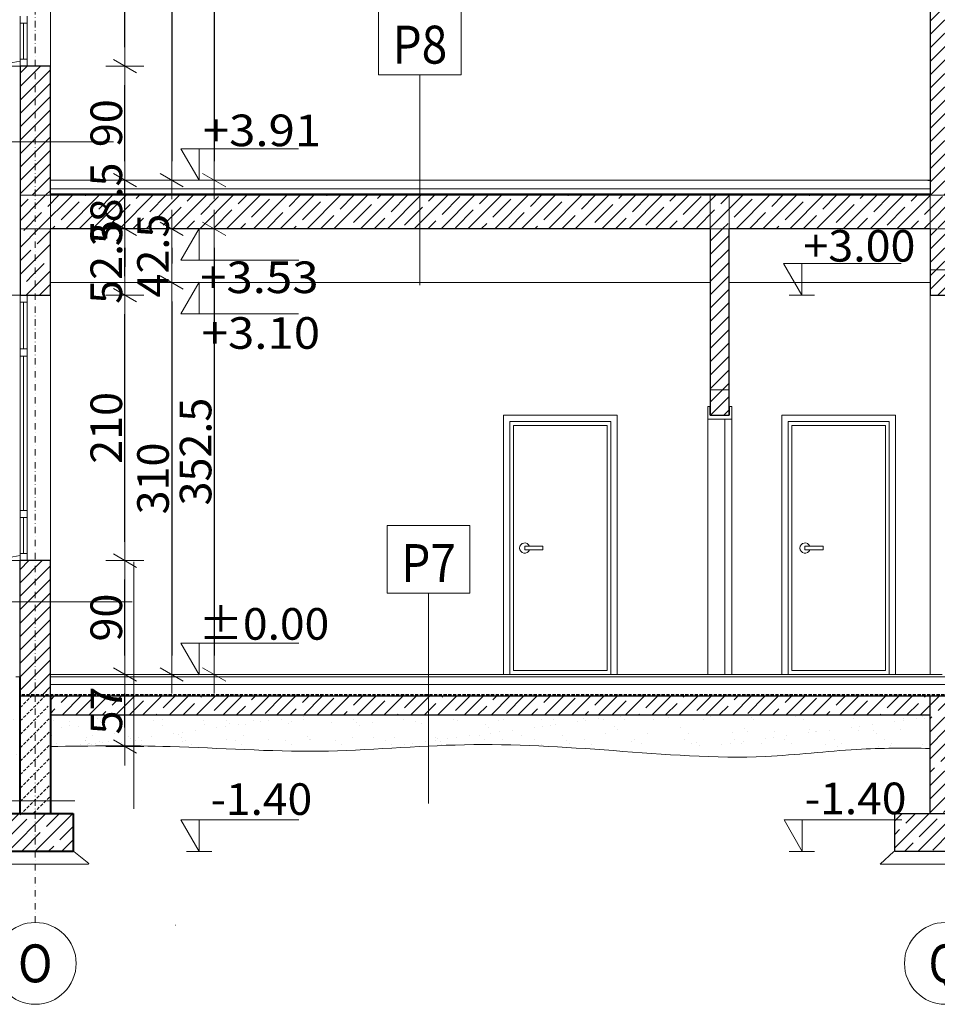
# Model space of a CAD drawing. Units: millimetres. Extents: x -943 to 42503, y 17413 to 33854.
# Drawn here: x 26491 to 27217, y 19824 to 20602 of the extents above; entities that cross this region are included whole.
import ezdxf

# ---------------------------------------------------------------- set-up
doc = ezdxf.new("R2010")
doc.units = ezdxf.units.MM
doc.header["$LTSCALE"] = 0.1
doc.linetypes.add('DASHDOTX2', pattern=[50.8, 25.4, -12.7, 0, -12.7])
doc.linetypes.add('DASHED', pattern=[37.5, 25, -12.5])
doc.layers.get('0').update_dxf_attribs({"lineweight": 5})
for name, color, linetype, lineweight in [('A-CIENKIE LINIE', 250, 'Continuous', 5), ('A-drzwi', 8, 'Continuous', 13), ('A-koty', 253, 'Continuous', 13), ('A-linie pomocnicze', 253, 'Continuous', 9), ('A-okna', 251, 'Continuous', 5), ('A-opisy pomieszczeń', 251, 'Continuous', 9), ('A-Osie', 8, 'DASHDOTX2', 5), ('A-wymiar wew.', 253, 'Continuous', 5), ('A-wymiar zew.', 253, 'Continuous', 5), ('A-wypełanienie', 250, 'DASHED', 9), ('A-Ściana w widoku', 250, 'Continuous', 5), ('A-Ściany', 250, 'Continuous', 40), ('C - OPISY', 4, 'Continuous', 13), ('cienkie linie', 250, 'Continuous', 5), ('M izolacja', 5, 'DASHED', 30), ('Ogólne04', 7, 'Continuous', 50), ('Ogólne_1', 7, 'Continuous', 25), ('Sanitarne', 5, 'Continuous', 20), ('Standard', 7, 'Continuous', 25), ('XR$2$Sanitarne', 5, 'Continuous', 20), ('XR$2$Ściana nośna', 7, 'Continuous', 50), ('Ą-ŚCIANA-Gruba Linia', 250, 'Continuous', 30), ('Ściana nośna', 7, 'Continuous', 50)]:
    doc.layers.add(name, color=color, linetype=linetype, lineweight=lineweight)
doc.layers.add('Linie widokowe', color=7, linetype='Continuous', lineweight=20, true_color=0x999999)
doc.styles.add('Arial Narrow', font='ARIALN.TTF', dxfattribs={"width": 0.7})
doc.styles.add('ARIALNARROW', font='ARIALN.TTF', dxfattribs={"width": 0.8})
doc.dimstyles.new('DYBY 10', dxfattribs={"dimscale": 100, "dimtxt": 0.3, "dimasz": 0.175, "dimexe": 0, "dimexo": 0.3, "dimgap": 0.02, "dimtad": 1, "dimrnd": 0.5, "dimdsep": 46, "dimtxsty": 'Arial Narrow', "dimblk1": 'A', "dimblk2": 'A', "dimsah": 1, "dimcen": 0.01, "dimdle": 0.1, "dimse1": 1, "dimse2": 1, "dimclrd": 256, "dimclre": 256, "dimclrt": 256, "dimaunit": 1, "dimazin": 0, "dimtfac": 1, "dimtix": 1, "dimtmove": 2, "dimatfit": 3, "dimfxl": 0, "dimtolj": 1, "dimtzin": 0, "dimarcsym": 0})
doc.dimstyles.new('DYBY 15', dxfattribs={"dimscale": 100, "dimtxt": 0.25, "dimasz": 0.15, "dimexe": 0, "dimexo": 0.3, "dimgap": 0.02, "dimtad": 1, "dimdec": 1, "dimrnd": 0.5, "dimdsep": 46, "dimtxsty": 'Arial Narrow', "dimblk1": 'A', "dimblk2": 'A', "dimsah": 1, "dimcen": 0.01, "dimdle": 0.1, "dimse1": 1, "dimse2": 1, "dimclrd": 256, "dimclre": 256, "dimclrt": 256, "dimaunit": 1, "dimazin": 0, "dimtfac": 1, "dimtdec": 1, "dimtix": 1, "dimtmove": 2, "dimatfit": 3, "dimfxl": 0, "dimtolj": 1, "dimtzin": 0, "dimarcsym": 0})
doc.dimstyles.new('DYBY 20', dxfattribs={"dimscale": 100, "dimtxt": 0.2, "dimasz": 0.15, "dimexe": 0, "dimexo": 0.3, "dimgap": 0.02, "dimtad": 1, "dimrnd": 0.5, "dimdsep": 46, "dimtxsty": 'Arial Narrow', "dimblk1": 'A', "dimblk2": 'A', "dimsah": 1, "dimcen": 0.01, "dimdle": 0.1, "dimse1": 1, "dimse2": 1, "dimclrd": 256, "dimclre": 256, "dimclrt": 256, "dimaunit": 1, "dimazin": 0, "dimtfac": 1, "dimtix": 1, "dimtmove": 2, "dimatfit": 3, "dimfxl": 0, "dimtolj": 1, "dimtzin": 0, "dimarcsym": 0})
pattern_1 = [(45, (30969.27, 20084.609), (-10.6066, 10.6066), []), (45, (30963.967, 20089.912), (-10.6066, 10.6066), [])]
pattern_2 = [(45, (30969.27, 20084.609), (-10.6066, 10.6066), []), (45, (30963.967, 20089.912), (-10.6066, 10.6066), [20, -7])]

# ---------------------------------------------------------------- blocks, each defined once
blk = doc.blocks.new('A')
at = {"color": 31, "lineweight": 9}
for p, q in [((0, -1), (0, 1)), ((-0.354, -0.612), (0.354, 0.612)), ((-1, 0), (1, 0))]:
    blk.add_line(p, q, dxfattribs=at)
blk = doc.blocks.new('*D312')
at = {"layer": 'A-wymiar wew.', "lineweight": -2}
blk.add_line((27266.82, 20042.61), (27266.82, 20069.61), dxfattribs=at)
at = {"layer": 'DEFPOINTS', "color": 0}
for p in [(27189.89, 20084.61), (27266.82, 20084.61), (27194.8, 20027.61)]:
    blk.add_point(p, dxfattribs=at)
at = {"layer": 'A-wymiar wew.', "lineweight": -2, "xscale": 15, "yscale": 15, "zscale": 15}
for p, rotation in [((27266.82, 20084.61), 90), ((27266.82, 20027.61), 270)]:
    blk.add_blockref('A', p, dxfattribs=dict(at, rotation=rotation))
at = {"layer": 'A-wymiar wew.', "insert": (27254.65, 20056.11), "char_height": 20, "attachment_point": 5, "rotation": 90, "style": 'Arial Narrow'}
blk.add_mtext('\\A1;57', dxfattribs=at)
blk = doc.blocks.new('*D313')
at = {"layer": 'A-wymiar wew.', "lineweight": -2}
blk.add_line((27266.82, 20099.61), (27266.82, 20369.61), dxfattribs=at)
at = {"layer": 'DEFPOINTS', "color": 0}
for p in [(27235.51, 20384.61), (27266.82, 20384.61), (27189.89, 20084.61)]:
    blk.add_point(p, dxfattribs=at)
at = {"layer": 'A-wymiar wew.', "lineweight": -2, "xscale": 15, "yscale": 15, "zscale": 15}
for p, rotation in [((27266.82, 20384.61), 90), ((27266.82, 20084.61), 270)]:
    blk.add_blockref('A', p, dxfattribs=dict(at, rotation=rotation))
at = {"layer": 'A-wymiar wew.', "insert": (27252.05, 20234.61), "char_height": 25, "attachment_point": 5, "rotation": 90, "style": 'Arial Narrow'}
blk.add_mtext('\\A1;300', dxfattribs=at)
blk = doc.blocks.new('*D314')
at = {"layer": 'A-wymiar wew.', "lineweight": -2}
for p, q in [((27266.82, 20490.71), (27266.82, 20505.71)), ((27266.82, 20437.11), (27266.82, 20475.71)), ((27266.82, 20422.11), (27266.82, 20407.11))]:
    blk.add_line(p, q, dxfattribs=at)
at = {"layer": 'DEFPOINTS', "color": 0}
for p in [(27191.39, 20475.71), (27266.82, 20475.71), (27191.38, 20437.11)]:
    blk.add_point(p, dxfattribs=at)
at = {"layer": 'A-wymiar wew.', "lineweight": -2, "xscale": 15, "yscale": 15, "zscale": 15}
for p, rotation in [((27266.82, 20475.71), 270), ((27266.82, 20437.11), 90)]:
    blk.add_blockref('A', p, dxfattribs=dict(at, rotation=rotation))
at = {"layer": 'A-wymiar wew.', "insert": (27252.05, 20456.41), "char_height": 25, "attachment_point": 5, "rotation": 90, "style": 'Arial Narrow'}
blk.add_mtext('\\A1;38.5', dxfattribs=at)
blk = doc.blocks.new('*D315')
at = {"layer": 'A-wymiar wew.', "lineweight": -2}
blk.add_line((27266.82, 20490.71), (27266.82, 20790.61), dxfattribs=at)
at = {"layer": 'DEFPOINTS', "color": 0}
for p in [(27235.51, 20805.61), (27266.82, 20805.61), (27191.39, 20475.71)]:
    blk.add_point(p, dxfattribs=at)
at = {"layer": 'A-wymiar wew.', "lineweight": -2, "xscale": 15, "yscale": 15, "zscale": 15}
for p, rotation in [((27266.82, 20805.61), 90), ((27266.82, 20475.71), 270)]:
    blk.add_blockref('A', p, dxfattribs=dict(at, rotation=rotation))
at = {"layer": 'A-wymiar wew.', "insert": (27252.05, 20640.66), "char_height": 25, "attachment_point": 5, "rotation": 90, "style": 'Arial Narrow'}
blk.add_mtext('\\A1;330', dxfattribs=at)
blk = doc.blocks.new('*D316')
at = {"layer": 'A-wymiar wew.', "lineweight": -2}
blk.add_line((26574.46, 20042.61), (26574.46, 20069.61), dxfattribs=at)
at = {"layer": 'DEFPOINTS', "color": 0}
for p in [(26515.51, 20084.61), (26574.46, 20084.61), (26531.26, 20027.61)]:
    blk.add_point(p, dxfattribs=at)
at = {"layer": 'A-wymiar wew.', "lineweight": -2, "xscale": 15, "yscale": 15, "zscale": 15}
for p, rotation in [((26574.46, 20084.61), 90), ((26574.46, 20027.61), 270)]:
    blk.add_blockref('A', p, dxfattribs=dict(at, rotation=rotation))
at = {"layer": 'A-wymiar wew.', "insert": (26559.74, 20056.11), "char_height": 25, "attachment_point": 5, "rotation": 90, "style": 'Arial Narrow'}
blk.add_mtext('\\A1;57', dxfattribs=at)
blk = doc.blocks.new('*D317')
at = {"layer": 'A-wymiar wew.', "lineweight": -2}
blk.add_line((26574.46, 20099.61), (26574.46, 20159.61), dxfattribs=at)
at = {"layer": 'DEFPOINTS', "color": 0}
for p in [(26515.51, 20174.61), (26574.46, 20174.61), (26515.51, 20084.61)]:
    blk.add_point(p, dxfattribs=at)
at = {"layer": 'A-wymiar wew.', "lineweight": -2, "xscale": 15, "yscale": 15, "zscale": 15}
for p, rotation in [((26574.46, 20174.61), 90), ((26574.46, 20084.61), 270)]:
    blk.add_blockref('A', p, dxfattribs=dict(at, rotation=rotation))
at = {"layer": 'A-wymiar wew.', "insert": (26559.69, 20129.61), "char_height": 25, "attachment_point": 5, "rotation": 90, "style": 'Arial Narrow'}
blk.add_mtext('\\A1;90', dxfattribs=at)
blk = doc.blocks.new('*D318')
at = {"layer": 'A-wymiar wew.', "lineweight": -2}
blk.add_line((26574.46, 20189.61), (26574.46, 20369.61), dxfattribs=at)
at = {"layer": 'DEFPOINTS', "color": 0}
for p in [(26515.51, 20384.61), (26574.46, 20384.61), (26515.51, 20174.61)]:
    blk.add_point(p, dxfattribs=at)
at = {"layer": 'A-wymiar wew.', "lineweight": -2, "xscale": 15, "yscale": 15, "zscale": 15}
for p, rotation in [((26574.46, 20384.61), 90), ((26574.46, 20174.61), 270)]:
    blk.add_blockref('A', p, dxfattribs=dict(at, rotation=rotation))
at = {"layer": 'A-wymiar wew.', "insert": (26559.69, 20279.61), "char_height": 25, "attachment_point": 5, "rotation": 90, "style": 'Arial Narrow'}
blk.add_mtext('\\A1;210', dxfattribs=at)
blk = doc.blocks.new('*D319')
at = {"layer": 'A-wymiar wew.', "lineweight": -2}
blk.add_line((26574.46, 20399.61), (26574.46, 20422.11), dxfattribs=at)
at = {"layer": 'DEFPOINTS', "color": 0}
for p in [(26515.38, 20437.11), (26574.46, 20437.11), (26515.51, 20384.61)]:
    blk.add_point(p, dxfattribs=at)
at = {"layer": 'A-wymiar wew.', "lineweight": -2, "xscale": 15, "yscale": 15, "zscale": 15}
for p, rotation in [((26574.46, 20437.11), 90), ((26574.46, 20384.61), 270)]:
    blk.add_blockref('A', p, dxfattribs=dict(at, rotation=rotation))
at = {"layer": 'A-wymiar wew.', "insert": (26559.69, 20410.86), "char_height": 25, "attachment_point": 5, "rotation": 90, "style": 'Arial Narrow'}
blk.add_mtext('\\A1;52.5', dxfattribs=at)
blk = doc.blocks.new('*D320')
at = {"layer": 'A-wymiar wew.', "lineweight": -2}
for p, q in [((26574.46, 20490.61), (26574.46, 20505.61)), ((26574.46, 20437.11), (26574.46, 20475.61)), ((26574.46, 20422.11), (26574.46, 20407.11))]:
    blk.add_line(p, q, dxfattribs=at)
at = {"layer": 'DEFPOINTS', "color": 0}
for p in [(26515.51, 20475.61), (26574.46, 20475.61), (26515.38, 20437.11)]:
    blk.add_point(p, dxfattribs=at)
at = {"layer": 'A-wymiar wew.', "lineweight": -2, "xscale": 15, "yscale": 15, "zscale": 15}
for p, rotation in [((26574.46, 20475.61), 270), ((26574.46, 20437.11), 90)]:
    blk.add_blockref('A', p, dxfattribs=dict(at, rotation=rotation))
at = {"layer": 'A-wymiar wew.', "insert": (26559.69, 20456.36), "char_height": 25, "attachment_point": 5, "rotation": 90, "style": 'Arial Narrow'}
blk.add_mtext('\\A1;38.5', dxfattribs=at)
blk = doc.blocks.new('*D321')
at = {"layer": 'A-wymiar wew.', "lineweight": -2}
blk.add_line((26574.46, 20490.61), (26574.46, 20550.61), dxfattribs=at)
at = {"layer": 'DEFPOINTS', "color": 0}
for p in [(26515.51, 20565.61), (26574.46, 20565.61), (26515.51, 20475.61)]:
    blk.add_point(p, dxfattribs=at)
at = {"layer": 'A-wymiar wew.', "lineweight": -2, "xscale": 15, "yscale": 15, "zscale": 15}
for p, rotation in [((26574.46, 20565.61), 90), ((26574.46, 20475.61), 270)]:
    blk.add_blockref('A', p, dxfattribs=dict(at, rotation=rotation))
at = {"layer": 'A-wymiar wew.', "insert": (26559.69, 20520.61), "char_height": 25, "attachment_point": 5, "rotation": 90, "style": 'Arial Narrow'}
blk.add_mtext('\\A1;90', dxfattribs=at)
blk = doc.blocks.new('*D322')
at = {"layer": 'A-wymiar wew.', "lineweight": -2}
blk.add_line((26574.46, 20580.61), (26574.46, 20760.61), dxfattribs=at)
at = {"layer": 'DEFPOINTS', "color": 0}
for p in [(26515.51, 20775.61), (26574.46, 20775.61), (26515.51, 20565.61)]:
    blk.add_point(p, dxfattribs=at)
at = {"layer": 'A-wymiar wew.', "lineweight": -2, "xscale": 15, "yscale": 15, "zscale": 15}
for p, rotation in [((26574.46, 20775.61), 90), ((26574.46, 20565.61), 270)]:
    blk.add_blockref('A', p, dxfattribs=dict(at, rotation=rotation))
at = {"layer": 'A-wymiar wew.', "insert": (26559.69, 20670.61), "char_height": 25, "attachment_point": 5, "rotation": 90, "style": 'Arial Narrow'}
blk.add_mtext('\\A1;210', dxfattribs=at)
blk = doc.blocks.new('*D329')
at = {"layer": 'A-wymiar zew.', "lineweight": -2}
blk.add_line((26212.71, 20849.11), (26212.71, 20100.11), dxfattribs=at)
at = {"layer": 'DEFPOINTS', "color": 0}
for p in [(26515.51, 20866.61), (26212.71, 20082.61), (26476.51, 20082.61)]:
    blk.add_point(p, dxfattribs=at)
at = {"layer": 'A-wymiar zew.', "lineweight": -2, "xscale": 17.5, "yscale": 17.5, "zscale": 17.5}
for p, rotation in [((26212.71, 20866.61), 90), ((26212.71, 20082.61), 270)]:
    blk.add_blockref('A', p, dxfattribs=dict(at, rotation=rotation))
at = {"layer": 'A-wymiar zew.', "insert": (26195.39, 20474.61), "char_height": 30, "attachment_point": 5, "rotation": 90, "style": 'Arial Narrow'}
blk.add_mtext('\\A1;784', dxfattribs=at)
blk = doc.blocks.new('*D352')
at = {"layer": 'A-wymiar wew.', "lineweight": -2}
blk.add_line((26611.42, 20790.61), (26611.42, 20490.61), dxfattribs=at)
at = {"layer": 'DEFPOINTS', "color": 0}
for p in [(26515.51, 20805.61), (26515.51, 20475.61), (26611.42, 20475.61)]:
    blk.add_point(p, dxfattribs=at)
at = {"layer": 'A-wymiar wew.', "lineweight": -2, "xscale": 15, "yscale": 15, "zscale": 15}
for p, rotation in [((26611.42, 20805.61), 90), ((26611.42, 20475.61), 270)]:
    blk.add_blockref('A', p, dxfattribs=dict(at, rotation=rotation))
at = {"layer": 'A-wymiar wew.', "insert": (26596.66, 20640.61), "char_height": 25, "attachment_point": 5, "rotation": 90, "style": 'Arial Narrow'}
blk.add_mtext('\\A1;330', dxfattribs=at)
blk = doc.blocks.new('*D353')
at = {"layer": 'A-wymiar wew.', "lineweight": -2}
blk.add_line((26611.42, 20422.11), (26611.42, 20409.61), dxfattribs=at)
at = {"layer": 'DEFPOINTS', "color": 0}
for p in [(26611.42, 20437.11), (26515.51, 20394.61), (26611.42, 20394.61)]:
    blk.add_point(p, dxfattribs=at)
at = {"layer": 'A-wymiar wew.', "lineweight": -2, "xscale": 15, "yscale": 15, "zscale": 15}
for p, rotation in [((26611.42, 20437.11), 90), ((26611.42, 20394.61), 270)]:
    blk.add_blockref('A', p, dxfattribs=dict(at, rotation=rotation))
at = {"layer": 'A-wymiar wew.', "insert": (26596.66, 20415.86), "char_height": 25, "attachment_point": 5, "rotation": 90, "style": 'Arial Narrow'}
blk.add_mtext('\\A1;42.5', dxfattribs=at)
blk = doc.blocks.new('*D354')
at = {"layer": 'A-wymiar wew.', "lineweight": -2}
blk.add_line((26611.42, 20379.61), (26611.42, 20099.61), dxfattribs=at)
at = {"layer": 'DEFPOINTS', "color": 0}
for p in [(26515.51, 20394.61), (26515.51, 20084.61), (26611.42, 20084.61)]:
    blk.add_point(p, dxfattribs=at)
at = {"layer": 'A-wymiar wew.', "lineweight": -2, "xscale": 15, "yscale": 15, "zscale": 15}
for p, rotation in [((26611.42, 20394.61), 90), ((26611.42, 20084.61), 270)]:
    blk.add_blockref('A', p, dxfattribs=dict(at, rotation=rotation))
at = {"layer": 'A-wymiar wew.', "insert": (26596.66, 20239.61), "char_height": 25, "attachment_point": 5, "rotation": 90, "style": 'Arial Narrow'}
blk.add_mtext('\\A1;310', dxfattribs=at)
blk = doc.blocks.new('*D331')
at = {"layer": 'A-wymiar wew.', "lineweight": -2}
blk.add_line((26645.1, 20831.61), (26645.1, 20490.61), dxfattribs=at)
at = {"layer": 'DEFPOINTS', "color": 0}
for p in [(26515.51, 20846.61), (26515.51, 20475.61), (26645.1, 20475.61)]:
    blk.add_point(p, dxfattribs=at)
at = {"layer": 'A-wymiar wew.', "lineweight": -2, "xscale": 15, "yscale": 15, "zscale": 15}
for p, rotation in [((26645.1, 20846.61), 90), ((26645.1, 20475.61), 270)]:
    blk.add_blockref('A', p, dxfattribs=dict(at, rotation=rotation))
at = {"layer": 'A-wymiar wew.', "insert": (26630.34, 20661.11), "char_height": 25, "attachment_point": 5, "rotation": 90, "style": 'Arial Narrow'}
blk.add_mtext('\\A1;371', dxfattribs=at)
blk = doc.blocks.new('*D332')
at = {"layer": 'A-wymiar wew.', "lineweight": -2}
blk.add_line((26645.1, 20422.11), (26645.1, 20099.61), dxfattribs=at)
at = {"layer": 'DEFPOINTS', "color": 0}
for p in [(26515.38, 20437.11), (26515.51, 20084.61), (26645.1, 20084.61)]:
    blk.add_point(p, dxfattribs=at)
at = {"layer": 'A-wymiar wew.', "lineweight": -2, "xscale": 15, "yscale": 15, "zscale": 15}
for p, rotation in [((26645.1, 20437.11), 90), ((26645.1, 20084.61), 270)]:
    blk.add_blockref('A', p, dxfattribs=dict(at, rotation=rotation))
at = {"layer": 'A-wymiar wew.', "insert": (26630.34, 20260.86), "char_height": 25, "attachment_point": 5, "rotation": 90, "style": 'Arial Narrow'}
blk.add_mtext('\\A1;352.5', dxfattribs=at)
blk = doc.blocks.new('KLAMKA')
at = {"layer": 'A-CIENKIE LINIE', "color": 2}
blk.add_lwpolyline([(9394.95, -1770.44), (9409.35, -1770.44), (9409.35, -1773.32), (9394.95, -1773.32)], close=True, dxfattribs=at)
blk.add_arc((9394.95, -1771.88), 4.03, 20.90339, 339.09661, dxfattribs=at)

msp = doc.modelspace()

# ---------------------------------------------------------------- hatches: boundary and pattern name
at = {"layer": 'A-wypełanienie'}
h = msp.add_hatch(dxfattribs=at)
h.set_pattern_fill('KRESKOWANI_5', color=256, scale=10, style=0, pattern_type=2)
h.set_pattern_definition(pattern_1)
h.paths.add_polyline_path([(27235.508, 20463.609), (27235.508, 20805.609), (27211.508, 20805.609), (27211.508, 20463.609)], flags=0)
h = msp.add_hatch(dxfattribs=at)
h.set_pattern_fill('KRESKOWANI_5', color=256, scale=10, style=0, pattern_type=2)
h.set_pattern_definition(pattern_1)
h.paths.add_polyline_path([(26515.508, 20463.609), (26515.508, 20565.609), (26491.508, 20565.609), (26491.508, 20463.609)], flags=0)
h = msp.add_hatch(dxfattribs=at)
h.set_pattern_fill('KRESKOWANI_7', color=256, scale=10, style=0, pattern_type=2)
h.set_pattern_definition(pattern_2)
h.paths.add_polyline_path([(26491.508, 20400.595), (26515.508, 20400.595), (26515.508, 20437.109), (26515.384, 20437.109), (26507.508, 20437.109), (26507.508, 20463.609), (26491.508, 20463.609)], flags=0)
h = msp.add_hatch(dxfattribs=at)
h.set_pattern_fill('KRESKOWANI_7', color=256, scale=10, style=0, pattern_type=2)
h.set_pattern_definition(pattern_2)
h.paths.add_polyline_path([(26515.384, 20437.109), (27211.508, 20437.109), (27235.508, 20437.109), (27235.508, 20463.609), (27211.508, 20463.609), (26515.384, 20463.609), (26507.508, 20463.609), (26507.508, 20437.109)], flags=0)
h = msp.add_hatch(dxfattribs=at)
h.set_pattern_fill('KRESKOWANI_5', color=256, scale=10, style=0, pattern_type=2)
h.set_pattern_definition(pattern_1)
h.paths.add_polyline_path([(27037.508, 20289.609), (27052.508, 20289.609), (27052.508, 20437.109), (27037.508, 20437.109)], flags=0)
h = msp.add_hatch(dxfattribs=at)
h.set_pattern_fill('KRESKOWANI_5', color=256, scale=10, style=0, pattern_type=2)
h.set_pattern_definition(pattern_1)
h.paths.add_polyline_path([(27235.508, 20437.109), (27211.508, 20437.109), (27211.508, 20384.609), (27235.508, 20384.609)], flags=0)
h = msp.add_hatch(dxfattribs=at)
h.set_pattern_fill('KRESKOWANI_7', color=256, scale=10, style=0, pattern_type=2)
h.set_pattern_definition(pattern_2)
h.paths.add_polyline_path([(26491.508, 20384.609), (26515.508, 20384.609), (26515.508, 20400.595), (26491.508, 20400.595)], flags=0)
h = msp.add_hatch(dxfattribs=at)
h.set_pattern_fill('KRESKOWANI_5', color=256, scale=10, style=0, pattern_type=2)
h.set_pattern_definition(pattern_1)
h.paths.add_polyline_path([(26515.508, 20084.609), (26515.508, 20174.609), (26491.508, 20174.609), (26491.508, 20084.609), (26491.508, 20068.609), (26515.508, 20068.609)], flags=0)
h = msp.add_hatch(dxfattribs=at)
h.set_pattern_fill('KRESKOWANI_7', color=256, scale=10, style=0, pattern_type=2)
h.set_pattern_definition(pattern_2)
h.paths.add_polyline_path([(26515.508, 20052.609), (26515.508, 20067.609), (27211.508, 20067.609), (27211.508, 20052.609)], flags=0)
h = msp.add_hatch(dxfattribs=at)
h.set_pattern_fill('KRESKOWANI_7', color=256, scale=10, style=0, pattern_type=2)
h.set_pattern_definition(pattern_2)
h.paths.add_polyline_path([(27235.508, 20027.609), (27235.384, 20027.609), (27235.384, 20067.609), (27211.508, 20067.609), (27211.508, 19974.609), (27235.508, 19974.609)], flags=0)
at = {"layer": 'A-wypełanienie', "lineweight": 5}
h = msp.add_hatch(dxfattribs=at)
h.set_pattern_fill('KRESKOWANI_7', color=256, scale=10, style=0, pattern_type=2)
h.set_pattern_definition([(45, (34059, 20054.609), (-10.606602, 10.606602), []), (45, (34053.697, 20059.912), (-10.606602, 10.606602), [20, -7])])
h.paths.add_polyline_path([(26533.509, 19944.609), (26473.509, 19944.609), (26473.509, 19974.609), (26533.509, 19974.609)], flags=0)
at = {"layer": 'A-wypełanienie'}
h = msp.add_hatch(dxfattribs=at)
h.set_pattern_fill('KRESKOWANI_7', color=256, scale=10, style=0, pattern_type=2)
h.set_pattern_definition(pattern_2)
h.paths.add_polyline_path([(27263.508, 19944.609), (27183.508, 19944.609), (27183.508, 19974.609), (27263.508, 19974.609)], flags=0)
at = {"layer": 'Ogólne04', "linetype": 'Continuous', "lineweight": 13}
h = msp.add_hatch(dxfattribs=at)
h.set_pattern_fill('AR-SAND', scale=0.5, style=0)
h.set_pattern_definition([(37.5, (26475.447, 19363.625), (-0.8, 24.47066), [0, -19.304, 0, -21.59, 0, -20.6375]), (7.5, (26475.447, 19363.625), (22.4762, 35.8413), [0, -10.414, 0, -17.399, 0, -6.6675]), (327.5, (26459.826, 19363.625), (39.5496, 0.07186), [0, -6.35, 0, -22.86, 0, -29.845]), (317.5, (26459.826, 19363.625), (38.1778, 11.1465), [0, -3.175, 0, -14.986, 0, -17.145])])
h.paths.add_polyline_path([(26492.138, 20038.74), (26492.138, 20063.74), (26305.84, 20063.74), (26305.84, 20038.74)])
h = msp.add_hatch(dxfattribs=at)
h.set_pattern_fill('AR-SAND', scale=0.5, style=0)
h.set_pattern_definition([(37.5, (26187.47, 19357.81), (-0.8, 24.47066), [0, -19.304, 0, -21.59, 0, -20.6375]), (7.5, (26187.47, 19357.81), (22.4762, 35.8413), [0, -10.414, 0, -17.399, 0, -6.6675]), (327.5, (26171.848, 19357.81), (39.5496, 0.07186), [0, -6.35, 0, -22.86, 0, -29.845]), (317.5, (26171.85, 19357.81), (38.1778, 11.1465), [0, -3.175, 0, -14.986, 0, -17.145])])
h.paths.add_polyline_path([(26559.562, 20028.926), (26559.562, 20053.926), (26508.924, 20053.926), (26508.924, 20028.926)])
h = msp.add_hatch(dxfattribs=at)
h.set_pattern_fill('AR-SAND', scale=0.5, style=0)
h.set_pattern_definition([(37.5, (26609.777, 19873.23), (-0.8, 24.47066), [0, -19.304, 0, -21.59, 0, -20.6375]), (7.5, (26609.777, 19873.23), (22.4762, 35.8413), [0, -10.414, 0, -17.399, 0, -6.6675]), (327.5, (26594.156, 19873.23), (39.5496, 0.07186), [0, -6.35, 0, -22.86, 0, -29.845]), (317.5, (26594.156, 19873.23), (38.1778, 11.1465), [0, -3.175, 0, -14.986, 0, -17.145])])
h.paths.add_polyline_path([(27211.508, 20052.609), (26528.508, 20052.609), (26516.508, 20052.609), (26516.508, 20027.609), (26528.508, 20027.609), (27211.508, 20027.609)], flags=0)
h = msp.add_hatch(dxfattribs=at)
h.set_pattern_fill('AR-SAND', scale=0.5, style=0)
h.set_pattern_definition([(37.5, (26215.732, 19356.494), (-0.8, 24.47066), [0, -19.304, 0, -21.59, 0, -20.6375]), (7.5, (26215.732, 19356.494), (22.4762, 35.8413), [0, -10.414, 0, -17.399, 0, -6.6675]), (327.5, (26200.111, 19356.494), (39.5496, 0.07186), [0, -6.35, 0, -22.86, 0, -29.845]), (317.5, (26200.11, 19356.494), (38.1778, 11.1465), [0, -3.175, 0, -14.986, 0, -17.145])])
h.paths.add_polyline_path([(26581.547, 20027.609), (26581.547, 20052.609), (26537.187, 20052.609), (26537.187, 20027.609)])
h = msp.add_hatch(dxfattribs=at)
h.set_pattern_fill('AR-SAND', scale=0.5, style=0)
h.set_pattern_definition([(37.5, (26119.665, 19347.938), (-0.8, 24.47066), [0, -19.304, 0, -21.59, 0, -20.6375]), (7.5, (26119.665, 19347.94), (22.4762, 35.8413), [0, -10.414, 0, -17.399, 0, -6.6675]), (327.5, (26104.044, 19347.938), (39.5496, 0.07186), [0, -6.35, 0, -22.86, 0, -29.845]), (317.5, (26104.044, 19347.94), (38.1778, 11.1465), [0, -3.175, 0, -14.986, 0, -17.145])])
h.paths.add_polyline_path([(26491.758, 20019.054), (26491.758, 20044.054), (26441.12, 20044.054), (26441.12, 20019.054)])

# ---------------------------------------------------------------- linework, layer by layer
msp.add_line((26532.031, 19872.23), (26532.031, 19872.23))
at = {"layer": 'A-CIENKIE LINIE', "lineweight": 13}
for p, q in [((26491.508, 20569.569), (26469.508, 20565.748)), ((26515.508, 20475.609), (27211.508, 20475.609)), ((26491.508, 20178.569), (26469.508, 20174.748))]:
    msp.add_line(p, q, dxfattribs=at)
at = {"layer": 'A-CIENKIE LINIE'}
for p, q in [((27211.508, 20475.609), (26515.384, 20475.609)), ((27211.508, 20475.609), (26515.384, 20475.609)), ((27211.508, 20475.609), (26515.508, 20475.609)), ((27211.508, 20475.609), (26515.508, 20475.609)), ((27211.508, 20475.609), (26515.508, 20475.609)), ((27211.508, 20468.609), (26515.384, 20468.609)), ((27211.508, 20464.609), (26515.384, 20464.609)), ((26515.384, 20464.609), (27211.508, 20464.609)), ((26581.547, 20173.768), (26581.547, 19978.225)), ((26491.509, 20082.609), (26488.009, 20082.618)), ((27211.508, 20076.609), (26515.508, 20076.609)), ((26516.508, 20076.609), (27235.508, 20076.609))]:
    msp.add_line(p, q, dxfattribs=at)
at = {"layer": 'A-CIENKIE LINIE', "lineweight": 30}
for p, q in [((27211.508, 20463.609), (26515.508, 20463.609)), ((27037.508, 20437.109), (26515.508, 20437.109)), ((27211.508, 20437.109), (27052.508, 20437.109))]:
    msp.add_line(p, q, dxfattribs=at)
at = {"layer": 'A-CIENKIE LINIE', "lineweight": 9}
for p, q in [((27037.508, 20437.109), (27037.508, 20463.609)), ((27052.508, 20437.109), (27052.508, 20463.609)), ((27037.508, 20437.109), (27052.508, 20437.109)), ((27054.508, 20084.555), (26515.508, 20084.609)), ((27211.508, 20084.609), (27054.508, 20084.609)), ((26515.508, 20082.609), (27235.508, 20082.609))]:
    msp.add_line(p, q, dxfattribs=at)
at = {"layer": 'A-CIENKIE LINIE'}
for points in [[(26515.508, 20463.609), (26491.508, 20463.609), (26491.508, 20437.053), (26515.508, 20437.053)], [(27211.508, 20463.609), (27235.508, 20463.609), (27235.508, 20437.109), (27211.508, 20437.109)]]:
    msp.add_lwpolyline(points, close=True, dxfattribs=at)
at = {"layer": 'A-drzwi', "color": 250}
for p, q in [((27035.508, 20296.609), (27035.508, 20286.609)), ((27037.508, 20296.609), (27035.508, 20296.609)), ((27054.508, 20296.609), (27052.508, 20296.609)), ((27054.508, 20286.609), (27054.508, 20296.609)), ((27035.508, 20286.609), (27035.508, 20084.609)), ((27035.508, 20286.609), (27054.508, 20286.609)), ((27054.508, 20286.609), (27054.508, 20084.555))]:
    msp.add_line(p, q, dxfattribs=at)
at = {"layer": 'A-drzwi'}
for p, q in [((27048.908, 20084.709), (27048.908, 20286.609)), ((27054.508, 20286.609), (27054.508, 20289.609))]:
    msp.add_line(p, q, dxfattribs=at)
at = {"layer": 'A-drzwi', "linetype": 'Continuous'}
for points in [[(26873.93, 20084.609), (26963.93, 20084.609), (26963.93, 20289.609), (26873.93, 20289.609)], [(27094.008, 20084.609), (27184.008, 20084.609), (27184.008, 20289.609), (27094.008, 20289.609)], [(26878.93, 20084.609), (26958.93, 20084.609), (26958.93, 20284.609), (26878.93, 20284.609)], [(27099.008, 20084.609), (27179.008, 20084.609), (27179.008, 20284.609), (27099.008, 20284.609)]]:
    msp.add_lwpolyline(points, close=True, dxfattribs=at)
at = {"layer": 'A-koty'}
for p, q in [((26633.066, 20475.609), (26623.066, 20475.609)), ((26633.066, 20475.609), (26643.066, 20475.609)), ((26633.066, 20437.109), (26623.066, 20437.109)), ((26633.066, 20437.109), (26643.066, 20437.109)), ((26633.066, 20394.609), (26623.066, 20394.609)), ((26633.066, 20394.609), (26643.066, 20394.609)), ((27109.838, 20384.658), (27099.838, 20384.658)), ((27109.838, 20384.658), (27119.838, 20384.658)), ((27109.838, 20384.658), (27109.838, 20384.658)), ((27109.838, 20384.658), (27109.838, 20384.658)), ((26633.066, 20084.609), (26623.066, 20084.609)), ((26633.066, 20084.609), (26643.066, 20084.609)), ((26633.066, 19944.609), (26623.066, 19944.609)), ((26633.066, 19944.609), (26643.066, 19944.609)), ((26633.066, 19944.609), (26633.066, 19944.609)), ((26633.066, 19944.609), (26633.066, 19944.609)), ((27109.838, 19944.609), (27099.838, 19944.609)), ((27109.838, 19944.609), (27119.838, 19944.609)), ((27109.838, 19944.609), (27109.838, 19944.609)), ((27109.838, 19944.609), (27109.838, 19944.609))]:
    msp.add_line(p, q, dxfattribs=at)
for points in [[(26711.776, 20500.413), (26618.632, 20500.413), (26633.066, 20475.413), (26633.066, 20500.413)], [(26711.889, 20412.306), (26618.745, 20412.306), (26633.179, 20437.306), (26633.179, 20412.306)], [(27188.548, 20409.658), (27095.404, 20409.658), (27109.838, 20384.658), (27109.838, 20409.658)], [(26711.776, 20369.805), (26618.632, 20369.805), (26633.066, 20394.805), (26633.066, 20369.805)], [(26711.889, 20109.413), (26618.745, 20109.413), (26633.179, 20084.413), (26633.179, 20109.413)], [(26711.889, 19969.609), (26618.745, 19969.609), (26633.179, 19944.609), (26633.179, 19969.609)], [(27188.988, 19969.609), (27095.845, 19969.609), (27110.278, 19944.609), (27110.278, 19969.609)]]:
    msp.add_lwpolyline(points, dxfattribs=at)
at = {"layer": 'A-linie pomocnicze'}
msp.add_open_spline([(26515.508, 20027.609), (26547.118, 20028.043), (26618.067, 20029.017), (26727.228, 20020.418), (26844.057, 20032.192), (26961.73, 20024.776), (27065.431, 20015.831), (27148.699, 20026.408), (27192.159, 20026.453), (27211.508, 20026.1)], degree=3, knots=[0, 0, 0, 0, 94.8208858, 212.8267227, 327.6494832, 445.6879065, 566.2055995, 638.5748684, 696.5877127, 696.5877127, 696.5877127, 696.5877127], dxfattribs=at)
at = {"layer": 'A-okna'}
for p, q in [((26491.508, 20605.257), (26491.508, 20599.657)), ((26497.108, 20599.657), (26497.108, 20605.257)), ((26491.508, 20599.657), (26491.508, 20571.209)), ((26491.508, 20599.657), (26497.108, 20599.657)), ((26494.308, 20599.657), (26494.308, 20571.209)), ((26494.308, 20571.209), (26494.308, 20599.657)), ((26497.108, 20571.209), (26497.108, 20599.657)), ((26491.508, 20571.209), (26491.508, 20565.609)), ((26497.108, 20571.209), (26491.508, 20571.209)), ((26497.108, 20565.609), (26497.108, 20571.209)), ((26491.508, 20384.609), (26491.508, 20379.009)), ((26497.108, 20379.009), (26497.108, 20384.609)), ((26491.508, 20379.009), (26491.508, 20342.049)), ((26491.508, 20379.009), (26497.108, 20379.009)), ((26494.308, 20379.009), (26494.308, 20342.049)), ((26494.308, 20342.049), (26494.308, 20379.009)), ((26497.108, 20342.049), (26497.108, 20379.009)), ((26491.508, 20342.049), (26491.508, 20336.449)), ((26497.108, 20342.049), (26491.508, 20342.049)), ((26497.108, 20336.449), (26497.108, 20342.049)), ((26491.508, 20336.449), (26491.508, 20214.257)), ((26491.508, 20336.449), (26497.108, 20336.449)), ((26494.308, 20336.449), (26494.308, 20214.257)), ((26494.308, 20214.257), (26494.308, 20336.449)), ((26497.108, 20214.257), (26497.108, 20336.449)), ((26491.508, 20214.257), (26491.508, 20208.657)), ((26497.108, 20214.257), (26491.508, 20214.257)), ((26491.508, 20208.657), (26491.508, 20180.209)), ((26491.508, 20208.657), (26497.108, 20208.657)), ((26494.308, 20208.657), (26494.308, 20180.209)), ((26494.308, 20180.209), (26494.308, 20208.657)), ((26497.108, 20208.657), (26497.108, 20214.257)), ((26497.108, 20180.209), (26497.108, 20208.657)), ((26491.508, 20180.209), (26491.508, 20174.609)), ((26497.108, 20180.209), (26491.508, 20180.209)), ((26497.108, 20174.609), (26497.108, 20180.209)), ((27221.008, 20084.609), (27211.508, 20084.609))]:
    msp.add_line(p, q, dxfattribs=at)
at = {"layer": 'A-okna', "lineweight": 9}
for points in [[(26881.93, 20087.609), (26955.93, 20087.609), (26955.93, 20281.609), (26881.93, 20281.609)], [(27102.008, 20087.609), (27176.008, 20087.609), (27176.008, 20281.609), (27102.008, 20281.609)]]:
    msp.add_lwpolyline(points, close=True, dxfattribs=at)
at = {"layer": 'A-opisy pomieszczeń'}
for p, q in [((26807.785, 20392.442), (26807.785, 20558.776)), ((26565.51, 20505.955), (26363.921, 20505.955)), ((26814.697, 19982.438), (26814.697, 20148.772)), ((26580.271, 20142.094), (26378.225, 20142.094)), ((26534.719, 19984.647), (26371.032, 19984.647))]:
    msp.add_line(p, q, dxfattribs=at)
for points in [[(26775.096, 20612.332), (26840.473, 20612.332), (26840.473, 20558.776), (26775.096, 20558.776)], [(26782.009, 20202.328), (26847.385, 20202.328), (26847.385, 20148.772), (26782.009, 20148.772)]]:
    msp.add_lwpolyline(points, close=True, dxfattribs=at)
at = {"layer": 'A-Osie', "ltscale": 2}
msp.add_line((26503.508, 19888.449), (26503.508, 21135.175), dxfattribs=at)
at = {"layer": 'A-Osie', "linetype": 'Continuous', "lineweight": 9}
for centre in [(26503.508, 19856.092), (27223.508, 19856.092)]:
    msp.add_circle(centre, 32.357, dxfattribs=at)
at = {"layer": 'A-wypełanienie', "lineweight": 5}
for p, q in [((26491.509, 20047.804), (26511.313, 20067.609)), ((26491.509, 20058.411), (26500.706, 20067.609)), ((26491.509, 20037.198), (26513.817, 20059.507)), ((26491.509, 20026.591), (26515.509, 20050.591)), ((26491.509, 20015.985), (26515.509, 20039.985)), ((26491.509, 20005.378), (26515.509, 20029.378)), ((26491.509, 19994.771), (26515.509, 20018.771)), ((26491.509, 19984.165), (26515.509, 20008.165)), ((26491.509, 19973.558), (26515.509, 19997.558)), ((26502.299, 19975.109), (26515.509, 19988.319))]:
    msp.add_line(p, q, dxfattribs=at)
at = {"layer": 'A-Ściana w widoku'}
for p, q in [((26515.508, 20565.609), (26515.508, 20775.609)), ((26515.508, 20174.609), (26515.508, 20384.609)), ((27211.508, 20384.609), (27211.508, 20084.609))]:
    msp.add_line(p, q, dxfattribs=at)
at = {"layer": 'A-Ściana w widoku', "lineweight": 15}
for p, q in [((27037.508, 20394.609), (26515.508, 20394.609)), ((27211.508, 20394.609), (27052.508, 20394.609))]:
    msp.add_line(p, q, dxfattribs=at)
at = {"layer": 'A-Ściany'}
for p, q in [((26491.509, 19974.609), (26491.509, 20082.609)), ((26515.509, 20068.109), (26515.509, 19974.609)), ((26473.509, 19974.609), (26533.509, 19974.609)), ((26533.509, 19974.609), (26533.509, 19944.609)), ((26533.509, 19944.609), (26473.509, 19944.609))]:
    msp.add_line(p, q, dxfattribs=at)
at = {"layer": 'C - OPISY', "color": 7, "linetype": 'Continuous', "lineweight": 25}
msp.add_line((26515.508, 20463.609), (26515.508, 20565.609), dxfattribs=at)
at = {"layer": 'cienkie linie'}
msp.add_line((26614.615, 19886.22), (26614.417, 19886.419), dxfattribs=at)
at = {"layer": 'Linie widokowe'}
for p, q in [((26534.009, 19944.609), (26545.949, 19935.009)), ((26460.768, 19934.609), (26545.749, 19934.609)), ((26545.749, 19934.609), (26545.949, 19935.009))]:
    msp.add_line(p, q, dxfattribs=at)
at = {"layer": 'Linie widokowe', "ltscale": 10}
for p, q in [((27182.782, 19944.609), (27171.969, 19934.493)), ((27171.969, 19934.493), (27275.047, 19934.493))]:
    msp.add_line(p, q, dxfattribs=at)
at = {"layer": 'M izolacja', "lineweight": 40}
for p, q in [((26581.547, 20068.109), (26491.509, 20068.109)), ((27211.508, 20068.109), (26515.509, 20068.109)), ((29371.508, 20068.109), (27211.508, 20068.109))]:
    msp.add_line(p, q, dxfattribs=at)
at = {"layer": 'Ogólne_1', "color": 7, "linetype": 'Continuous', "lineweight": 25}
for p, q in [((26633.066, 20475.609), (26633.066, 20475.609)), ((26633.066, 20475.609), (26633.066, 20475.609)), ((26633.066, 20084.609), (26633.066, 20084.609)), ((26633.066, 20084.609), (26633.066, 20084.609))]:
    msp.add_line(p, q, dxfattribs=at)
at = {"layer": 'Sanitarne', "color": 7, "linetype": 'Continuous', "lineweight": 13}
msp.add_line((27235.508, 19974.609), (27212.192, 19974.609), dxfattribs=at)
at = {"layer": 'Standard', "color": 7, "linetype": 'Continuous', "lineweight": 25}
for p, q in [((27209.508, 20475.609), (27211.508, 20475.609)), ((27037.508, 20289.609), (27037.508, 20296.609)), ((27052.508, 20296.609), (27052.508, 20289.609))]:
    msp.add_line(p, q, dxfattribs=at)
at = {"layer": 'XR$2$Sanitarne', "color": 7, "linetype": 'Continuous', "lineweight": 13}
msp.add_line((26515.509, 19974.609), (26492.192, 19974.609), dxfattribs=at)
at = {"layer": 'XR$2$Ściana nośna', "color": 7, "linetype": 'Continuous', "lineweight": 30}
for p, q in [((26491.509, 20067.609), (27235.508, 20067.609)), ((26515.508, 20052.609), (27211.508, 20052.609))]:
    msp.add_line(p, q, dxfattribs=at)
at = {"layer": 'Ą-ŚCIANA-Gruba Linia'}
for p, q in [((27211.508, 20846.609), (27211.508, 20463.609)), ((26515.508, 20565.609), (26491.508, 20565.609)), ((26491.508, 20565.609), (26491.508, 20384.609)), ((26515.508, 20463.609), (26515.508, 20565.609)), ((26515.508, 20384.609), (26515.508, 20437.109)), ((27037.508, 20437.109), (27037.508, 20289.609)), ((27052.508, 20289.609), (27052.508, 20437.109)), ((27211.508, 20437.109), (27211.508, 20384.609)), ((26491.508, 20384.609), (26515.508, 20384.609)), ((26491.508, 20384.609), (26515.508, 20384.609)), ((27211.508, 20384.609), (27235.508, 20384.609)), ((27037.508, 20289.609), (27052.508, 20289.609)), ((26491.504, 20082.609), (26491.508, 20174.609)), ((26515.509, 20174.609), (26491.508, 20174.608)), ((26515.508, 20068.609), (26515.509, 20174.609)), ((27211.508, 19974.609), (27211.508, 20067.609)), ((27183.508, 19944.609), (27183.508, 19974.609)), ((27183.508, 19974.609), (27263.508, 19974.609)), ((27263.508, 19944.609), (27183.508, 19944.609))]:
    msp.add_line(p, q, dxfattribs=at)
at = {"layer": 'Ą-ŚCIANA-Gruba Linia', "lineweight": 20}
for p, q in [((26491.508, 20565.609), (26476.508, 20565.609)), ((26491.508, 20384.609), (26476.508, 20384.61)), ((26491.508, 20174.608), (26476.508, 20174.609))]:
    msp.add_line(p, q, dxfattribs=at)
at = {"layer": 'Ą-ŚCIANA-Gruba Linia', "lineweight": 9}
for p, q in [((27211.508, 20404.609), (27235.508, 20404.609)), ((27037.508, 20309.609), (27052.508, 20309.609))]:
    msp.add_line(p, q, dxfattribs=at)
at = {"layer": 'Ściana nośna', "color": 7, "linetype": 'Continuous', "lineweight": 25}
for p, q in [((27211.508, 20840.609), (27211.508, 20463.609)), ((27211.508, 20437.109), (27211.508, 20384.609))]:
    msp.add_line(p, q, dxfattribs=at)

# ---------------------------------------------------------------- block references
at = {"layer": 'A-drzwi', "color": 4}
for p in [(17495.768, 21956.487), (17717.46, 21956.487)]:
    msp.add_blockref('KLAMKA', p, dxfattribs=at)

# ---------------------------------------------------------------- texts
at = {"layer": 'A-koty', "style": 'ARIALNARROW', "width": 1.03}
msp.add_text('-1.40', height=25, dxfattribs=at).set_placement((26642.135, 19973.536))
at = {"layer": 'A-koty', "char_height": 25, "attachment_point": 7, "style": 'ARIALNARROW'}
for s, insert, width in [('\\W1.10;+3.91', (26635.996, 20502.416), 85.81022), ('\\W1.04;+3.00', (27111.193, 20411.114), 85.04432), ('{\\W1.1;+3.53}', (26633.891, 20386.236), 87.49646), ('{\\W1.1;+3.10}', (26635.119, 20342.173), 87.49646), ('\\W1.03;±0.00', (26632.659, 20112.088), 87.49646), ('\\W1.03;-1.40', (27112.271, 19974.096), 77.89928)]:
    msp.add_mtext(s, dxfattribs=dict(at, insert=insert, width=width))
at = {"layer": 'A-opisy pomieszczeń', "char_height": 30, "attachment_point": 5, "style": 'ARIALNARROW'}
for s, insert, width in [('\\W0.89;P8', (26807.785, 20582.715), 46.92), ('\\W0.89;P7', (26814.697, 20172.711), 46.95179)]:
    msp.add_mtext(s, dxfattribs=dict(at, insert=insert, width=width))
at = {"layer": 'A-Osie', "linetype": 'Continuous', "char_height": 30, "attachment_point": 5, "style": 'ARIALNARROW'}
for s, insert, width in [('\\W0.90;O', (26503.508, 19856.092), 34.70689), ('\\W0.88;Q', (27223.508, 19856.092), 34.43675)]:
    msp.add_mtext(s, dxfattribs=dict(at, insert=insert, width=width))

# ---------------------------------------------------------------- dimensions: what is measured, and where the dimension line sits
at = {"layer": 'A-wymiar wew.'}
for base, p1, p2, dimstyle, picture, middle in [((26645.1, 20475.609), (26515.508, 20846.609), (26515.509, 20475.609), 'DYBY 15', '*D331', (26630.335, 20661.109)), ((26611.424, 20475.609), (26515.508, 20805.609), (26515.509, 20475.609), 'DYBY 15', '*D352', (26596.66, 20640.609)), ((27266.816, 20805.609), (27191.387, 20475.709), (27235.508, 20805.609), 'DYBY 15', '*D315', (27252.052, 20640.659)), ((26574.458, 20775.609), (26515.509, 20565.609), (26515.509, 20775.609), 'DYBY 15', '*D322', (26559.694, 20670.609)), ((26574.458, 20565.609), (26515.509, 20475.609), (26515.509, 20565.609), 'DYBY 15', '*D321', (26559.694, 20520.609)), ((26574.458, 20475.609), (26515.384, 20437.109), (26515.509, 20475.609), 'DYBY 15', '*D320', (26559.694, 20456.359)), ((27266.816, 20475.709), (27191.378, 20437.109), (27191.387, 20475.709), 'DYBY 15', '*D314', (27252.052, 20456.409)), ((26574.458, 20437.109), (26515.509, 20384.609), (26515.384, 20437.109), 'DYBY 15', '*D319', (26559.694, 20410.859)), ((26645.1, 20084.609), (26515.384, 20437.109), (26515.509, 20084.609), 'DYBY 15', '*D332', (26630.335, 20260.859)), ((26611.424, 20394.609), (26611.424, 20437.109), (26515.508, 20394.609), 'DYBY 15', '*D353', (26596.659, 20415.859)), ((26611.424, 20084.609), (26515.508, 20394.609), (26515.509, 20084.609), 'DYBY 15', '*D354', (26596.659, 20239.609)), ((26574.458, 20384.609), (26515.509, 20174.609), (26515.509, 20384.609), 'DYBY 15', '*D318', (26559.694, 20279.609)), ((27266.816, 20384.609), (27189.887, 20084.609), (27235.508, 20384.609), 'DYBY 15', '*D313', (27252.052, 20234.609)), ((26574.458, 20174.609), (26515.509, 20084.609), (26515.509, 20174.609), 'DYBY 15', '*D317', (26559.694, 20129.609)), ((26574.458, 20084.609), (26531.264, 20027.609), (26515.509, 20084.609), 'DYBY 15', '*D316', (26559.745, 20056.109)), ((27266.816, 20084.609), (27194.795, 20027.609), (27189.887, 20084.609), 'DYBY 20', '*D312', (27254.646, 20056.109))]:
    dim = msp.add_linear_dim(base=base, p1=p1, p2=p2, angle=90, dimstyle=dimstyle, dxfattribs=at)
    dim.commit()
    dim.dimension.update_dxf_attribs({"geometry": picture, "text_midpoint": middle})
at = {"layer": 'A-wymiar zew.'}
dim = msp.add_linear_dim(base=(26212.712, 20082.609), p1=(26515.509, 20866.609), p2=(26476.508, 20082.609), angle=90, dimstyle='DYBY 10', dxfattribs=at)
dim.commit()
dim.dimension.update_dxf_attribs({"geometry": '*D329', "text_midpoint": (26195.394, 20474.609)})

doc.saveas('drawing.dxf')
